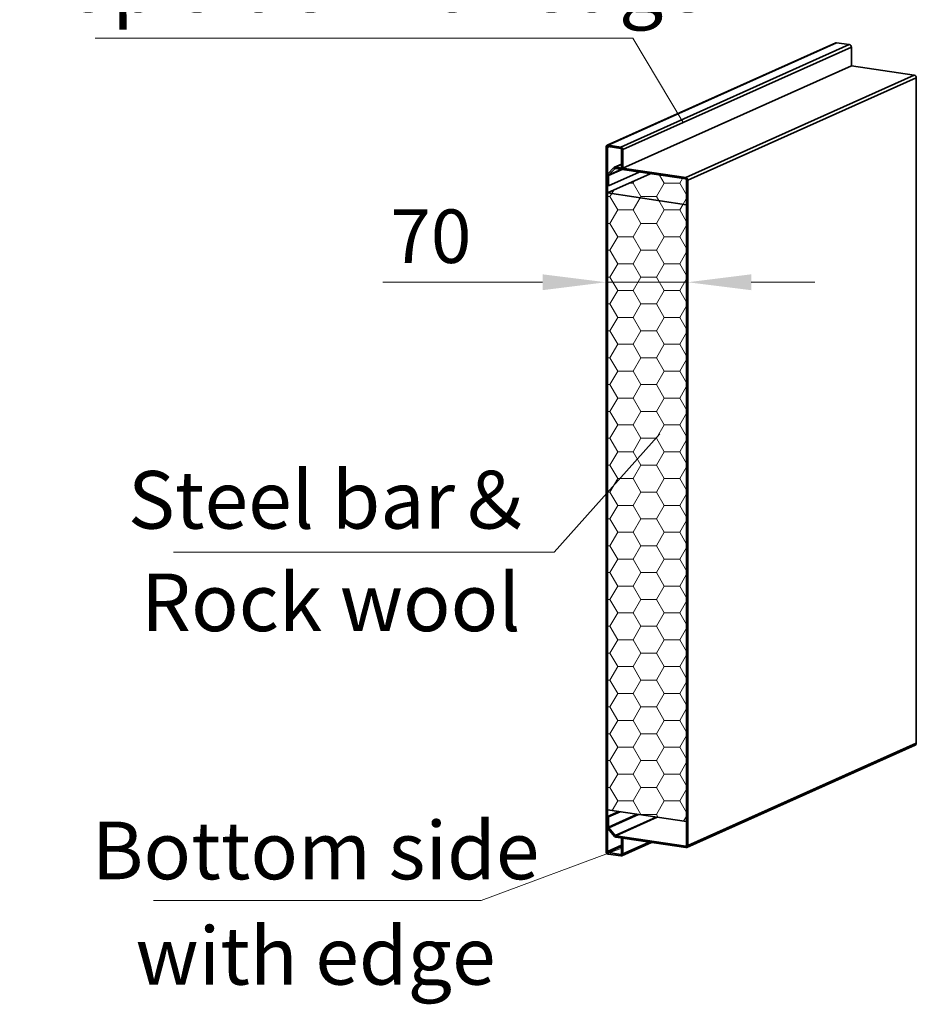
# Model space of a CAD drawing. Units: millimetres. Extents: x 1369 to 4615, y -2260 to 609.
# Drawn here: x 1369 to 2103, y -1535 to -728 of the extents above; entities that cross this region are included whole.
import ezdxf

# ---------------------------------------------------------------- set-up
doc = ezdxf.new("R2010")
doc.units = ezdxf.units.MM
for name, color, linetype, lineweight in [('EB0', 7, 'Continuous', 35), ('剖面线层', 4, 'Continuous', 18), ('尺寸线层', 3, 'Continuous', 18)]:
    doc.layers.add(name, color=color, linetype=linetype, lineweight=lineweight)
doc.styles.add('标准', font='txt', dxfattribs={"width": 0.667})
doc.dimstyles.new('标准', dxfattribs={"dimscale": 13, "dimtxt": 3.371484, "dimasz": 4, "dimexe": 2, "dimexo": 0, "dimgap": 1.213633, "dimtad": 1, "dimdec": 1, "dimdsep": 46, "dimtxsty": '标准', "dimblk": '_CAXARROW', "dimcen": 0, "dimdle": 6, "dimazin": 2, "dimtfac": 0.707107, "dimtdec": 3, "dimtmove": 0, "dimatfit": 3, "dimldrblk": 'NONE', "dimfxl": 1, "dimfrac": 2, "dimtolj": 1, "dimtzin": 0, "dimlwd": 18, "dimarcsym": 0})
pattern_1 = [(0, (-122.58, -1214.029), (19.05, 10.99852), [12.7, -25.4]), (120, (-122.58, -1214.029), (-19.05, 10.998524), [12.7, -25.4]), (60, (-122.58, -1214.029), (2e-06, 21.997044), [-25.4, 12.7])]

# ---------------------------------------------------------------- blocks, each defined once
blk = doc.blocks.new('*X244')
at = {"layer": '尺寸线层', "color": 0}
blk.add_line((1993.59, 470.55), (1553.39, 470.55), dxfattribs=at)
at = {"layer": '尺寸线层', "color": 0, "linetype": 'Continuous'}
blk.add_line((2034.85, 401.49), (1993.59, 470.55), dxfattribs=at)
at = {"layer": '尺寸线层', "color": 0, "insert": (1771.99, 515.86), "char_height": 47.2008, "width": 879.2705, "attachment_point": 5, "line_spacing_factor": 1.15057, "style": '标准'}
blk.add_mtext('\\T1.1;Top side with edge', dxfattribs=at)
blk = doc.blocks.new('*X245')
at = {"layer": '尺寸线层', "color": 0, "linetype": 'Continuous'}
blk.add_line((2015.75, 146.78), (1929.17, 49.66), dxfattribs=at)
at = {"layer": '尺寸线层', "color": 0}
blk.add_line((1929.17, 49.66), (1617.59, 49.66), dxfattribs=at)
at = {"layer": '尺寸线层', "color": 0, "char_height": 47.2008, "attachment_point": 5, "line_spacing_factor": 1.15057, "style": '标准'}
for s, insert, width in [('\\T1.1;Steel bar＆', (1746.42, 92.61), 517.5159), ('\\T1.1;Rock wool', (1746.42, 8.67), 429.6451)]:
    blk.add_mtext(s, dxfattribs=dict(at, insert=insert, width=width))
blk = doc.blocks.new('*X246')
at = {"layer": '尺寸线层', "color": 0, "linetype": 'Continuous'}
blk.add_line((1985.46, -192.33), (1869.57, -235.51), dxfattribs=at)
at = {"layer": '尺寸线层', "color": 0}
blk.add_line((1869.57, -235.51), (1601.24, -235.51), dxfattribs=at)
at = {"layer": '尺寸线层', "color": 0, "char_height": 47.2008, "attachment_point": 5, "line_spacing_factor": 1.15057, "style": '标准'}
for s, insert, width in [('\\T1.1;Bottom side', (1733.9, -194.52), 533.6267), ('\\T1.1;with edge', (1733.9, -280.82), 435.6251)]:
    blk.add_mtext(s, dxfattribs=dict(at, insert=insert, width=width))
blk = doc.blocks.new('_CAXARROW')
blk.add_hatch(color=0).paths.add_polyline_path([(0, 0), (-1, 0.125), (-1, -0.125)], flags=0)
blk = doc.blocks.new('*D279')
at = {"layer": 'Defpoints', "color": 0, "transparency": 16777216}
for p in [(1849.14, -943.25), (1849.14, -955.07), (1916.02, -960.66)]:
    blk.add_point(p, dxfattribs=at)
at = {"layer": '尺寸线层', "color": 0, "linetype": 'Continuous', "lineweight": -2, "transparency": 16777216}
for p, q in [((1849.14, -955.07), (1849.14, -917.25)), ((1916.02, -960.66), (1916.02, -917.25))]:
    blk.add_line(p, q, dxfattribs=at)
at = {"layer": '尺寸线层', "color": 0, "linetype": 'Continuous', "lineweight": 18, "transparency": 16777216}
for p, q in [((1797.14, -943.25), (1666.26, -943.25)), ((1916.02, -943.25), (1849.14, -943.25)), ((1968.02, -943.25), (2020.02, -943.25))]:
    blk.add_line(p, q, dxfattribs=at)
at = {"layer": '尺寸线层', "color": 0, "lineweight": 18, "transparency": 16777216, "xscale": 52, "yscale": 52, "zscale": 52}
blk.add_blockref('_CAXARROW', (1849.14, -943.25), dxfattribs=at)
at = {"layer": '尺寸线层', "color": 0, "lineweight": 18, "transparency": 16777216, "xscale": 52, "yscale": 52, "zscale": 52, "rotation": 180}
blk.add_blockref('_CAXARROW', (1916.02, -943.25), dxfattribs=at)
at = {"layer": '尺寸线层', "color": 0, "transparency": 16777216, "insert": (1705.7, -905.56), "char_height": 43.829, "width": 87.6586, "attachment_point": 5, "style": '标准', "bg_fill": 3, "box_fill_scale": 1.1, "bg_fill_color": 256, "bg_fill_true_color": 13158600, "bg_fill_transparency": 0}
blk.add_mtext('\\A1;70', dxfattribs=at)
blk = doc.blocks.new('_NONE')

msp = doc.modelspace()

# ---------------------------------------------------------------- hatches: boundary and pattern name
at = {"layer": '剖面线层'}
h = msp.add_hatch(dxfattribs=at)
h.set_pattern_fill('HONEY', color=256, scale=4, style=0)
h.set_pattern_definition(pattern_1)
edge = h.paths.add_edge_path(flags=0)
edge.add_line((1914.98, -879.74), (1858.8, -871.34))
edge.add_line((1858.8, -871.34), (1850.18, -870.05))
edge.add_line((1850.18, -870.05), (1885.22, -854.34))
edge.add_line((1885.22, -854.34), (1914.33, -858.69))
edge.add_arc((1914.16, -859.5), 0.823, -1.08788, 77.7511, ccw=False)
edge.add_line((1914.98, -859.51), (1914.98, -879.74))
h = msp.add_hatch(dxfattribs=at)
h.set_pattern_fill('HONEY', color=256, scale=4, style=0)
h.set_pattern_definition(pattern_1)
h.paths.add_polyline_path([(1850.18, -1375.29), (1850.18, -1012.36), (1850.18, -870.05), (1914.98, -879.74), (1914.98, -1384.97), (1890.95, -1381.38), (1890.17, -1381.27), (1875.63, -1379.09), (1874.55, -1378.93), (1860.56, -1376.84), (1859.52, -1376.69)], flags=0)

# ---------------------------------------------------------------- linework, layer by layer
at = {"color": 7, "linetype": 'Continuous', "lineweight": 35}
for p, q in [((2037.1, -747.24), (1850.03, -831.1)), ((2037.89, -747.13), (1850.83, -830.99)), ((2048.26, -748.68), (1861.2, -832.54)), ((2037.89, -747.13), (2048.26, -748.68)), ((2049.94, -750.81), (1862.88, -834.67)), ((2049.94, -750.81), (2049.94, -765.99)), ((2049.94, -765.99), (1862.88, -849.85)), ((2101.4, -773.68), (1914.33, -857.54)), ((2049.94, -765.99), (2101.4, -773.68)), ((2103.08, -775.81), (1916.02, -859.67)), ((2103.08, -775.81), (2103.08, -1320.77)), ((1850.18, -832.77), (1849.14, -832.62)), ((1849.14, -1409.38), (1849.14, -832.62)), ((1850.18, -1409.53), (1850.18, -832.77)), ((1850.83, -830.99), (1850.83, -832.15)), ((1850.83, -830.99), (1861.2, -832.54)), ((1850.83, -832.15), (1861.2, -833.7)), ((1861.2, -833.7), (1861.2, -832.54)), ((1862.88, -834.67), (1861.84, -834.52)), ((1861.84, -834.52), (1861.84, -849.69)), ((1862.88, -834.67), (1862.88, -849.85)), ((1861.84, -846.45), (1856.05, -849.05)), ((1850.64, -854.47), (1855.62, -849.35)), ((1850.64, -854.47), (1851.4, -855.38)), ((1876.26, -853.01), (1851.22, -864.23)), ((1851.4, -855.38), (1856.37, -850.26)), ((1856.37, -850.26), (1855.62, -849.35)), ((1856.84, -848.95), (1856.84, -850.1)), ((1856.84, -848.95), (1914.33, -857.54)), ((1856.84, -850.1), (1914.33, -858.69)), ((1861.84, -849.69), (1862.88, -849.85)), ((1851.22, -855.85), (1850.18, -855.69)), ((1850.18, -864.08), (1850.18, -855.69)), ((1851.22, -864.23), (1851.22, -855.85)), ((1914.33, -858.69), (1914.33, -857.54)), ((1916.02, -859.67), (1914.98, -859.51)), ((1914.98, -859.51), (1914.98, -1404.47)), ((1916.02, -859.67), (1916.02, -1404.63)), ((1850.18, -864.08), (1851.22, -864.23)), ((1915.13, -1406.15), (2102.19, -1322.29)), ((2103.08, -1320.77), (1916.02, -1404.63)), ((1859.52, -1376.69), (1850.18, -1380.87)), ((1860.56, -1376.84), (1851.22, -1381.03)), ((1851.22, -1381.03), (1850.18, -1380.87)), ((1850.18, -1389.23), (1850.18, -1380.87)), ((1851.22, -1389.39), (1851.22, -1381.03)), ((1850.18, -1389.23), (1851.22, -1389.39)), ((1851.42, -1389.94), (1850.71, -1390.68)), ((1855.96, -1397.02), (1850.71, -1390.68)), ((1856.68, -1396.28), (1851.42, -1389.94)), ((1855.96, -1397.02), (1856.68, -1396.28)), ((1857.12, -1396.55), (1857.12, -1397.7)), ((1914.33, -1405.1), (1857.12, -1396.55)), ((1914.33, -1406.25), (1857.12, -1397.7)), ((1862.88, -1398.56), (1861.84, -1398.41)), ((1861.84, -1398.41), (1861.84, -1411.27)), ((1861.99, -1412.95), (1886.29, -1402.06)), ((1862.88, -1398.56), (1862.88, -1411.43)), ((1849.14, -1409.38), (1850.18, -1409.53)), ((1850.83, -1410.35), (1850.83, -1411.51)), ((1861.2, -1411.9), (1850.83, -1410.35)), ((1914.33, -1406.25), (1914.33, -1405.1)), ((1914.98, -1404.47), (1916.02, -1404.63)), ((1861.2, -1413.06), (1850.83, -1411.51)), ((1861.2, -1413.06), (1861.2, -1411.9)), ((1861.84, -1411.27), (1862.88, -1411.43))]:
    msp.add_line(p, q, dxfattribs=at)
at = {"color": 8, "linetype": 'Continuous', "lineweight": 35}
for p, q in [((1851.39, -832.23), (1850.18, -832.77)), ((1862.23, -850.91), (1851.22, -855.85)), ((1861.58, -850.81), (1851.4, -855.38)), ((1856.73, -850.1), (1856.37, -850.26)), ((1861.84, -846.71), (1856.84, -848.95)), ((1874.55, -1378.93), (1851.22, -1389.39)), ((1875.63, -1379.09), (1851.42, -1389.94)), ((1890.17, -1381.27), (1856.68, -1396.28)), ((1890.95, -1381.38), (1857.12, -1396.55)), ((1884.41, -1401.78), (1862.88, -1411.43)), ((1861.84, -1404.3), (1850.18, -1409.53)), ((1861.84, -1405.41), (1850.83, -1410.35)), ((1914.87, -1404.85), (1914.33, -1405.1)), ((1861.74, -1411.66), (1861.2, -1411.9))]:
    msp.add_line(p, q, dxfattribs=at)
at = {"color": 7, "linetype": 'Continuous', "lineweight": 35}
for centre, radius, start, end in [((2037.67, -748.53), 1.42, 80.97846, 113.90205), ((2047.81, -750.77), 2.14, 358.91212, 77.7511), ((2100.94, -775.77), 2.14, 358.91212, 77.7511), ((1850.65, -832.49), 1.51, 83.19995, 184.81411), ((1850.76, -832.73), 0.581, 83.19995, 184.81411), ((1860.74, -834.63), 2.14, 358.91212, 77.7511), ((1861.02, -834.5), 0.823, 358.91212, 77.7511), ((1851.92, -855.65), 1.74, 137.26539, 181.38072), ((1856.62, -850.32), 1.39, 80.7751, 135.7838), ((1856.76, -850.63), 0.536, 80.7751, 135.7838), ((1851.89, -855.83), 0.67, 137.26539, 181.38072), ((1913.88, -859.63), 2.14, 358.91212, 77.7511), ((1914.16, -859.5), 0.823, 358.91212, 77.7511), ((2101.47, -1320.85), 1.61, 296.50076, 2.96949), ((1852.47, -1389.22), 2.29, 180.40166, 219.66539), ((1852.1, -1389.38), 0.879, 180.40166, 219.66539), ((1857.45, -1395.84), 1.9, 218.48733, 260.10326), ((1857.25, -1395.83), 0.73, 218.48733, 260.10326), ((1851.28, -1409.42), 2.14, 178.91212, 257.7511), ((1851, -1409.55), 0.823, 178.91212, 257.7511), ((1914.4, -1404.52), 0.581, 263.19995, 4.81411), ((1914.51, -1404.75), 1.51, 263.19995, 4.81411), ((1861.27, -1411.32), 0.581, 263.19995, 4.81411), ((1861.38, -1411.56), 1.51, 263.19995, 4.81411)]:
    msp.add_arc(centre, radius, start, end, dxfattribs=at)
at = {"layer": 'EB0'}
for p, q in [((1885.22, -854.34), (1850.18, -870.05)), ((1850.18, -870.05), (1914.98, -879.74)), ((1914.98, -1384.97), (1850.18, -1375.29))]:
    msp.add_line(p, q, dxfattribs=at)

# ---------------------------------------------------------------- block references
at = {"layer": '尺寸线层', "color": 11, "true_color": 0xff8040}
for name in ['*X244', '*X246']:
    msp.add_blockref(name, (-122.58, -1214.03), dxfattribs=at)
at = {"layer": '尺寸线层', "color": 255}
msp.add_blockref('*X245', (-122.58, -1214.03), dxfattribs=at)

# ---------------------------------------------------------------- next in the draw order: dimensions: what is measured, and where the dimension line sits
at = {"layer": '尺寸线层'}
dim = msp.add_linear_dim(base=(1849.14, -943.25), p1=(1916.02, -960.66), p2=(1849.14, -955.07), text='70', dimstyle='标准', override={"dimsah": 1, "dimtfac": 1, "dimtfill": 1, "dimtzin": 0}, dxfattribs=at)
dim.commit()
dim.dimension.update_dxf_attribs({"geometry": '*D279', "text_midpoint": (1705.7, -943.25), "dimtype": 160})

doc.saveas('drawing.dxf')
